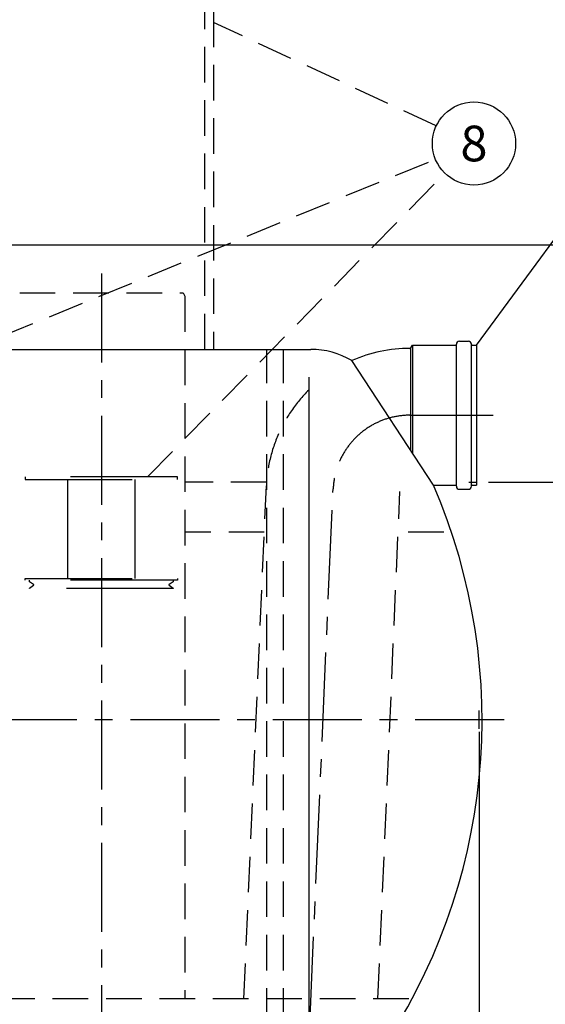
# Model space of a CAD drawing. Units: millimetres. Extents: x 0 to 21000, y 0 to 14850.
# Drawn here: x 6114 to 7686, y 9390 to 12336 of the extents above; entities that cross this region are included whole.
import ezdxf
from ezdxf.enums import TextEntityAlignment as Align

# ---------------------------------------------------------------- set-up
doc = ezdxf.new("R2010")
doc.units = ezdxf.units.MM
doc.header["$LTSCALE"] = 213
doc.linetypes.add('CENTER', pattern=[2, 1.25, -0.25, 0.25, -0.25])
doc.linetypes.add('DASHED', pattern=[0.75, 0.5, -0.25])
for name, color, linetype in [('Katko', 6, 'DASHED'), ('Keski', 1, 'CENTER'), ('Mitat', 1, 'Continuous'), ('Teksti', 5, 'Continuous')]:
    doc.layers.add(name, color=color, linetype=linetype)
doc.styles.add('ROMANS', font='romans.shx')

msp = doc.modelspace()

# ---------------------------------------------------------------- linework, layer by layer
for p, q in [((7429, 11374.4), (7455.8, 11374.4)), ((5828.4, 11349.9), (6978.2, 11349.9)), ((6978.2, 11349.9), (6984.2, 11349.9)), ((7281.2, 11352.9), (7283.2, 11352.9)), ((7283.2, 11352.9), (7288.8, 11362.7)), ((7288.8, 11362.7), (7418.1, 11362.7)), ((7420, 10940.4), (7420, 11365.4)), ((7464.8, 10940.4), (7464.8, 11365.4)), ((7466.7, 11362.7), (7479.8, 11362.7)), ((7479.8, 11362.7), (7479.8, 10943.1)), ((7351.5, 10943.1), (7418.1, 10943.1)), ((7429, 10931.4), (7455.8, 10931.4)), ((7466.7, 10943.1), (7479.8, 10943.1))]:
    msp.add_line(p, q)
for centre, radius, start, end in [((7429, 11365.4), 9, 90, 180), ((7455.8, 11365.4), 9, 0, 90), ((6984.2, 11106.4), 243.5, 59.5454, 90), ((7281.2, 10922.9), 430, 90, 113.8093), ((7418.1, 11364.6), 1.9, 270, 0), ((7466.7, 11364.6), 1.9, 180, 270), ((5728.2, 10241.4), 1768.5, 325.4439, 23.3768), ((7418.1, 10941.2), 1.9, 0, 90), ((7429, 10940.4), 9, 180, 270), ((7455.8, 10940.4), 9, 270, 0), ((7466.7, 10941.2), 1.9, 90, 180)]:
    msp.add_arc(centre, radius, start, end)
at = {"layer": 'Katko'}
for p, q in [((6667.2, 11349.9), (6667.2, 13159.8)), ((6693.2, 13159.8), (6693.2, 11349.9)), ((6114, 11518.8), (6602.5, 11518.8)), ((6602.5, 11518.8), (6608.2, 11508.9)), ((6608.2, 11508.9), (6608.2, 9406.3)), ((6853.2, 9012.4), (6853.2, 11349.9)), ((6903.2, 9012.4), (6903.2, 11349.9)), ((6784.5, 9406.3), (6851.6, 10941.6)), ((7456.9, 10952.9), (7479.8, 10952.9)), ((7184.9, 9406.3), (7251.2, 10924.2)), ((7277.5, 9406.3), (6048.2, 9406.3))]:
    msp.add_line(p, q, dxfattribs=at)
at = {"layer": 'Katko', "ltscale": 3}
for p, q in [((6130.7, 10968.7), (6130.7, 10960.7)), ((6585.7, 10968.7), (6130.7, 10968.7)), ((6130.7, 10960.7), (6585.7, 10960.7)), ((6258.2, 10664.7), (6258.2, 10960.7)), ((6458.2, 10960.7), (6458.2, 10664.7)), ((6585.7, 10960.7), (6585.7, 10968.7)), ((6130.7, 10659.7), (6130.7, 10664.7)), ((6130.7, 10664.7), (6585.7, 10664.7)), ((6585.7, 10659.7), (6130.7, 10659.7)), ((6143.2, 10654.7), (6143.2, 10659.7)), ((6155.6, 10646.2), (6143.2, 10654.7)), ((6143.2, 10635.7), (6155.7, 10644.5)), ((6558.2, 10659.7), (6558.2, 10659.7)), ((6573.2, 10654.7), (6560.8, 10646.2)), ((6560.8, 10644.5), (6573.2, 10635.7)), ((6573.2, 10659.7), (6573.2, 10654.7)), ((6585.7, 10664.7), (6585.7, 10659.7)), ((6143.2, 10634.7), (6143.2, 10635.7)), ((6573.2, 10634.7), (6143.2, 10634.7)), ((6573.2, 10635.7), (6573.2, 10634.7))]:
    msp.add_line(p, q, dxfattribs=at)
at = {"layer": 'Katko'}
for centre, radius, start, end in [((7281.2, 10922.9), 430, 134.7927, 177.5), ((5728.2, 10241.4), 1760, 359.1063, 0.8937)]:
    msp.add_arc(centre, radius, start, end, dxfattribs=at)
at = {"layer": 'Katko', "ltscale": 9}
for centre, start, end in [((6155.1, 10645.4), 305.5015, 55.7373), ((6561.3, 10645.4), 124.2627, 234.4985)]:
    msp.add_arc(centre, 1, start, end, dxfattribs=at)
at = {"layer": 'Keski'}
for p, q in [((6358.2, 11577.3), (6358.2, 9360.4)), ((7281.2, 11152.9), (7529.8, 11152.9)), ((6981.2, 9325.8), (7051.4, 10932.9)), ((7563.1, 10241.4), (4481.2, 10241.4))]:
    msp.add_line(p, q, dxfattribs=at)
msp.add_arc((7281.2, 10922.9), 230, 90, 177.5, dxfattribs=at)
at = {"layer": 'Mitat'}
for p, q in [((5968.7, 11662.9), (8437.3, 11662.9)), ((7283.2, 11352.9), (7283.2, 11047.7)), ((7288.8, 11362.7), (7288.8, 11039)), ((7351.5, 10943.1), (7107.6, 11316.3)), ((6978.2, 11266.4), (6978.2, 9216.4)), ((7515.8, 10952.9), (8108.8, 10952.9)), ((7488.2, 10205.4), (7488.2, 7892.6))]:
    msp.add_line(p, q, dxfattribs=at)
at = {"layer": 'Teksti', "linetype": 'DASHED'}
for p, q in [((7359.7, 12018.5), (6693.2, 12328.5)), ((5759.1, 11266.3), (7357.3, 11919)), ((6496.5, 10968.7), (7385.5, 11877.1)), ((6852.2, 10952.9), (6608.2, 10952.9)), ((6845.5, 10802.9), (6608.2, 10802.9)), ((7382.6, 10802.9), (7245.9, 10802.9))]:
    msp.add_line(p, q, dxfattribs=at)
at = {"layer": 'Teksti'}
msp.add_line((7479.8, 11362.7), (7859.2, 11877.6), dxfattribs=at)
msp.add_circle((7472.5, 11966), 124.4, dxfattribs=at)

# ---------------------------------------------------------------- texts
at = {"layer": 'Teksti', "style": 'ROMANS'}
msp.add_text('8', height=106.7, dxfattribs=at).set_placement((7472.5, 11966), align=Align.MIDDLE_CENTER)

doc.saveas('drawing.dxf')
